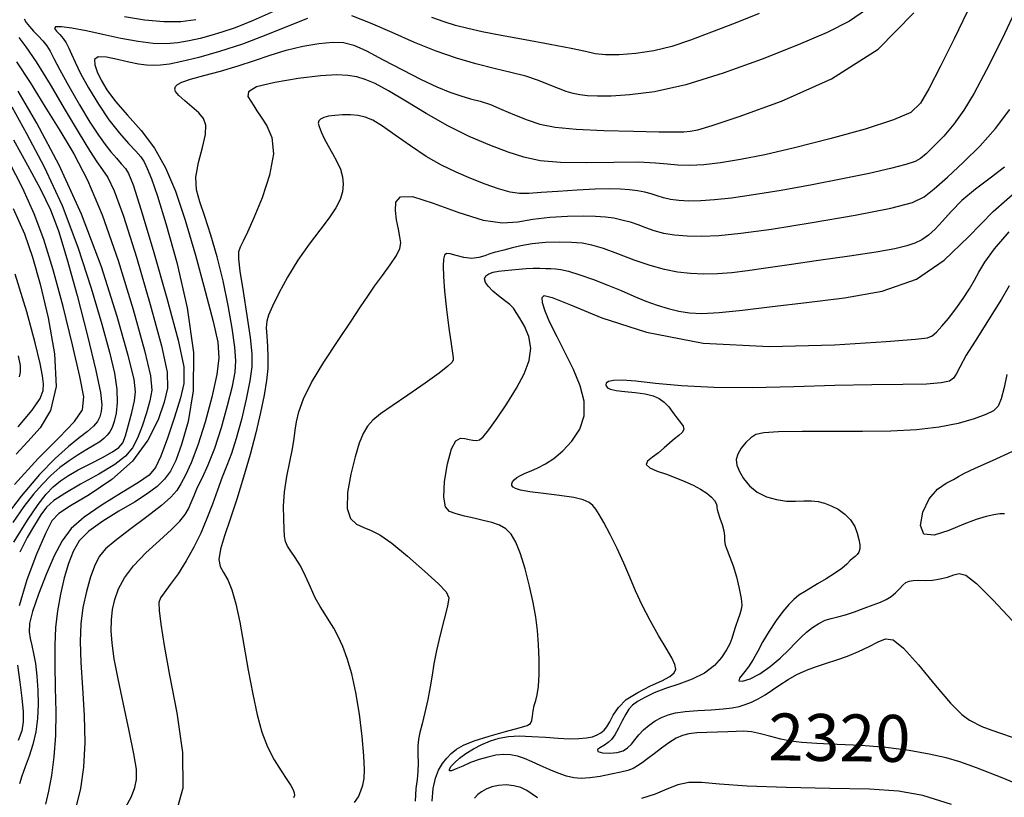
# Model space of a CAD drawing. Extents: x 354202 to 357402, y 1029744 to 1032913.
# Drawn here: x 355159 to 355368, y 1032457 to 1032623 of the extents above; entities that cross this region are included whole.
import ezdxf
from ezdxf.enums import TextEntityAlignment as Align

# ---------------------------------------------------------------- set-up
doc = ezdxf.new("R2010")
doc.units = 0
doc.header["$MEASUREMENT"] = 0
for name, color, linetype in [('CTEXT', 7, 'CONTINUOUS'), ('INDEX', 1, 'CONTINUOUS'), ('INTER', 33, 'CONTINUOUS')]:
    doc.layers.add(name, color=color, linetype=linetype)
doc.styles.add('SIMPLEX', font='SIMPLEX.shx', dxfattribs={"oblique": 20})

msp = doc.modelspace()

# ---------------------------------------------------------------- linework, layer by layer
at = {"layer": 'INDEX', "linetype": 'Continuous'}
for points, elevation in [([(355360.45, 1032624.43), (355357.73, 1032618.69), (355354.81, 1032612.89), (355352.32, 1032608.07), (355350.52, 1032604.95), (355348.45, 1032603.01), (355344.79, 1032601.4), (355338.7, 1032599.48), (355331.18, 1032597.39), (355323.66, 1032595.48), (355317.31, 1032594), (355312.14, 1032592.95), (355307.89, 1032592.26), (355304.32, 1032591.85), (355301.32, 1032591.69), (355298.81, 1032591.75), (355296.6, 1032591.96), (355294.04, 1032592.22), (355290.38, 1032592.38), (355285.18, 1032592.35), (355279.26, 1032592.27), (355273.75, 1032592.35), (355269.47, 1032592.73), (355266, 1032593.47), (355262.6, 1032594.56), (355258.71, 1032596.01), (355254.35, 1032597.86), (355249.75, 1032600.12), (355245.12, 1032602.75), (355240.8, 1032605.4), (355237.11, 1032607.64), (355234.31, 1032609.15), (355232.17, 1032610.06), (355230.35, 1032610.59), (355228.48, 1032610.91), (355226.08, 1032611.01), (355222.6, 1032610.8), (355217.85, 1032610.23), (355212.87, 1032609.4), (355209.01, 1032608.43), (355207.28, 1032607.41), (355207.15, 1032606.39), (355207.76, 1032605.4), (355208.39, 1032604.43), (355209.06, 1032603.35), (355209.98, 1032601.99), (355211.2, 1032600.18), (355212.27, 1032597.67), (355212.58, 1032594.19), (355211.74, 1032589.66), (355210.16, 1032584.81), (355208.44, 1032580.52), (355207.07, 1032577.49), (355206.11, 1032575.55), (355205.48, 1032574.3), (355205.15, 1032573.3), (355205.12, 1032571.85), (355205.45, 1032569.18), (355206.12, 1032564.85), (355206.93, 1032559.73), (355207.62, 1032555.03), (355207.99, 1032551.59), (355207.97, 1032548.83), (355207.57, 1032545.83), (355206.79, 1032541.92), (355205.77, 1032537.57), (355204.67, 1032533.53), (355203.63, 1032530.36), (355202.64, 1032527.77), (355201.66, 1032525.29), (355200.66, 1032522.55), (355199.6, 1032519.57), (355198.42, 1032516.47), (355197.1, 1032513.38), (355195.62, 1032510.36), (355193.99, 1032507.45), (355192.25, 1032504.74), (355190.61, 1032502.4), (355189.3, 1032500.66), (355188.5, 1032499.58), (355188.18, 1032498.58), (355188.24, 1032496.92), (355188.6, 1032493.96), (355189.32, 1032489.42), (355190.47, 1032483.11), (355191.98, 1032475.11), (355193.19, 1032466.61), (355193.3, 1032459.05), (355191.71, 1032453.46)], 2330), ([(355158.29, 1032619), (355159.84, 1032617.01), (355162.03, 1032613.78), (355164.98, 1032608.99), (355168.22, 1032603.52), (355171.16, 1032598.53), (355173.37, 1032594.93), (355174.94, 1032592.51), (355176.15, 1032590.79), (355177.27, 1032589.14), (355178.65, 1032586.32), (355180.63, 1032580.92), (355183.4, 1032572.19), (355186.35, 1032562.11), (355188.72, 1032553.3), (355189.91, 1032547.67), (355190.01, 1032544.24), (355189.31, 1032541.31), (355187.99, 1032537.54), (355185.85, 1032533.15), (355182.58, 1032528.72), (355178.12, 1032524.78), (355173.33, 1032521.54), (355169.31, 1032519.16), (355166.84, 1032517.59), (355165.35, 1032515.99), (355163.98, 1032513.32), (355162.07, 1032508.9), (355160, 1032503.42), (355158.38, 1032497.9)], 2340), ([(355157.37, 1032523.74), (355162.44, 1032529.31), (355166.89, 1032533.78), (355170.16, 1032537.16), (355171.86, 1032539.67), (355172.15, 1032542.42), (355171.35, 1032546.75), (355169.77, 1032553.52), (355167.75, 1032561.63), (355165.63, 1032569.5), (355163.65, 1032575.95), (355161.6, 1032581.42), (355159.17, 1032586.79), (355156.18, 1032592.64)], 2350), ([(355376.34, 1032457.77), (355367.96, 1032461.22), (355362.44, 1032463.41), (355358.92, 1032464.68), (355355.97, 1032465.51), (355352.39, 1032466.31), (355348.07, 1032467.06), (355343.16, 1032467.69), (355337.88, 1032468.1), (355332.75, 1032468.37), (355328.39, 1032468.56), (355325.2, 1032468.76), (355322.84, 1032469.04), (355320.78, 1032469.45), (355318.62, 1032470.02), (355316.45, 1032470.61), (355314.47, 1032471.04), (355312.8, 1032471.18), (355311.23, 1032471.13), (355309.46, 1032471.01), (355307.28, 1032470.94), (355304.95, 1032470.89), (355302.82, 1032470.81), (355301.15, 1032470.64), (355299.77, 1032470.28), (355298.43, 1032469.66), (355296.91, 1032468.7), (355295.31, 1032467.55), (355293.77, 1032466.37), (355292.39, 1032465.33), (355291.2, 1032464.46), (355290.17, 1032463.77), (355289.24, 1032463.25), (355288.16, 1032462.84), (355286.67, 1032462.44), (355284.6, 1032461.99), (355282.24, 1032461.55), (355280.01, 1032461.24), (355278.2, 1032461.12), (355276.65, 1032461.23), (355275.09, 1032461.6), (355273.3, 1032462.22), (355271.37, 1032463.02), (355269.48, 1032463.86), (355267.73, 1032464.66), (355266.12, 1032465.34), (355264.61, 1032465.85), (355263.13, 1032466.14), (355261.63, 1032466.21), (355260.02, 1032466.05), (355258.27, 1032465.68), (355256.43, 1032465.14), (355254.63, 1032464.48), (355252.96, 1032463.76), (355251.57, 1032463.14), (355250.58, 1032462.77), (355250.1, 1032462.77), (355250.09, 1032463.11), (355250.49, 1032463.71), (355251.23, 1032464.5), (355252.28, 1032465.42), (355253.63, 1032466.41), (355255.24, 1032467.42), (355257.04, 1032468.37), (355258.89, 1032469.16), (355260.74, 1032469.73), (355262.72, 1032470.06), (355265, 1032470.16), (355267.69, 1032470.07), (355270.56, 1032469.88), (355273.3, 1032469.69), (355275.69, 1032469.58), (355277.67, 1032469.6), (355279.29, 1032469.74), (355280.58, 1032470.01), (355281.59, 1032470.39), (355282.4, 1032470.85), (355283.06, 1032471.4), (355283.67, 1032472.13), (355284.28, 1032473.16), (355285.02, 1032474.58), (355286.12, 1032476.22), (355287.81, 1032477.91), (355290.24, 1032479.46), (355292.95, 1032480.82), (355295.39, 1032481.94), (355297.08, 1032482.82), (355298.04, 1032483.59), (355298.37, 1032484.4), (355298.18, 1032485.41), (355297.48, 1032486.83), (355296.29, 1032488.84), (355294.67, 1032491.58), (355292.87, 1032494.75), (355291.17, 1032498.01), (355289.78, 1032501.06), (355288.56, 1032504), (355287.3, 1032506.99), (355285.84, 1032510.12), (355284.34, 1032513.12), (355283.02, 1032515.61), (355282.05, 1032517.35), (355281.33, 1032518.48), (355280.67, 1032519.26), (355279.89, 1032519.91), (355278.65, 1032520.48), (355276.6, 1032520.98), (355273.58, 1032521.42), (355270.19, 1032521.8), (355267.22, 1032522.17), (355265.26, 1032522.52), (355264.19, 1032522.86), (355263.67, 1032523.2), (355263.43, 1032523.55), (355263.4, 1032523.91), (355263.56, 1032524.3), (355263.91, 1032524.74), (355264.46, 1032525.2), (355265.24, 1032525.67), (355266.27, 1032526.12), (355267.53, 1032526.64), (355268.98, 1032527.28), (355270.61, 1032528.14), (355272.38, 1032529.31), (355274.28, 1032530.9), (355276.23, 1032532.99), (355277.88, 1032535.51), (355278.85, 1032538.36), (355278.83, 1032541.46), (355277.97, 1032544.76), (355276.54, 1032548.23), (355274.81, 1032551.78), (355273.05, 1032555.2), (355271.54, 1032558.23), (355270.51, 1032560.66), (355269.96, 1032562.44), (355269.86, 1032563.58), (355270.31, 1032564.03), (355272.03, 1032563.6), (355275.88, 1032562.01), (355282.57, 1032559.25), (355292.08, 1032556.16), (355304.2, 1032553.87), (355318.33, 1032553.14), (355332.22, 1032553.51), (355343.21, 1032554.22), (355349.42, 1032554.68), (355352.03, 1032554.98), (355352.98, 1032555.42), (355353.9, 1032556.23), (355355.08, 1032557.45), (355356.49, 1032559.11), (355358.06, 1032561.17), (355359.62, 1032563.38), (355360.97, 1032565.46), (355362, 1032567.25), (355362.98, 1032569.01), (355364.27, 1032571.12), (355366.26, 1032573.93), (355369.43, 1032577.55)], 2320), ([(355158.04, 1032485.28), (355158.54, 1032481.61), (355158.99, 1032478.21), (355159.27, 1032475.34), (355159.27, 1032473.15), (355158.93, 1032471.26), (355158.18, 1032469.17)], 2340)]:
    msp.add_lwpolyline(points, dxfattribs=dict(at, elevation=elevation))
at = {"layer": 'INTER', "linetype": 'Continuous', "flags": 128}
for points, elevation in [([(355213.39, 1032624.89), (355208.3, 1032622.63), (355204.44, 1032621.06), (355201.58, 1032620.08), (355199.22, 1032619.39), (355196.94, 1032618.77), (355194.63, 1032618.23), (355192.23, 1032617.83), (355189.71, 1032617.65), (355186.93, 1032617.72), (355183.73, 1032618.11), (355180.07, 1032618.79), (355176.24, 1032619.63), (355172.64, 1032620.41), (355169.63, 1032620.97), (355167.42, 1032621.25), (355166.15, 1032621.22), (355165.89, 1032620.89), (355166.34, 1032620.31), (355167.08, 1032619.58), (355167.79, 1032618.76), (355168.42, 1032617.82), (355168.99, 1032616.73), (355169.56, 1032615.42), (355170.31, 1032613.69), (355171.47, 1032611.32), (355173.17, 1032608.22), (355175.28, 1032604.76), (355177.54, 1032601.43), (355179.76, 1032598.62), (355181.73, 1032596.41), (355183.28, 1032594.76), (355184.31, 1032593.58), (355185.03, 1032592.49), (355185.7, 1032591.08), (355186.59, 1032588.85), (355187.86, 1032585.16), (355189.66, 1032579.33), (355191.99, 1032571.04), (355194.22, 1032561.39), (355195.56, 1032551.87), (355195.49, 1032543.7), (355194.42, 1032537.15), (355193.01, 1032532.23), (355191.79, 1032528.85), (355190.67, 1032526.58), (355189.4, 1032524.9), (355187.78, 1032523.34), (355185.66, 1032521.75), (355182.95, 1032520), (355179.64, 1032518.04), (355176.21, 1032515.93), (355173.25, 1032513.8), (355171.21, 1032511.71), (355169.87, 1032509.49), (355168.9, 1032506.92), (355168.01, 1032503.84), (355167.21, 1032500.41), (355166.58, 1032496.85), (355166.17, 1032493.29), (355165.98, 1032489.53), (355165.97, 1032485.31), (355166.07, 1032480.45), (355166.18, 1032475.28), (355166.12, 1032470.25), (355165.78, 1032465.71), (355165.25, 1032461.76), (355164.62, 1032458.41), (355163.99, 1032455.63)], 2336), ([(355371.22, 1032625.68), (355367.84, 1032618.57), (355364.59, 1032612.1), (355361.95, 1032607.14), (355359.73, 1032603.46), (355357.64, 1032600.54), (355355.47, 1032597.98), (355353.39, 1032595.81), (355351.71, 1032594.19), (355350.55, 1032593.18), (355349.35, 1032592.53), (355347.39, 1032591.91), (355344.12, 1032591.08), (355339.56, 1032590.03), (355333.9, 1032588.84), (355327.44, 1032587.59), (355320.85, 1032586.4), (355314.92, 1032585.43), (355310.22, 1032584.75), (355306.59, 1032584.36), (355303.67, 1032584.17), (355301.17, 1032584.13), (355299.01, 1032584.23), (355297.2, 1032584.46), (355295.72, 1032584.83), (355294.42, 1032585.26), (355293.13, 1032585.69), (355291.73, 1032586.05), (355290.17, 1032586.34), (355288.46, 1032586.55), (355286.56, 1032586.68), (355284.23, 1032586.72), (355281.2, 1032586.64), (355277.35, 1032586.45), (355273.25, 1032586.19), (355269.64, 1032585.93), (355267.02, 1032585.75), (355265.02, 1032585.75), (355263.02, 1032586.05), (355260.56, 1032586.74), (355257.71, 1032587.74), (355254.65, 1032588.94), (355251.56, 1032590.25), (355248.42, 1032591.78), (355245.16, 1032593.64), (355241.79, 1032595.88), (355238.57, 1032598.17), (355235.82, 1032600.09), (355233.77, 1032601.34), (355232.17, 1032602.02), (355230.67, 1032602.34), (355229.01, 1032602.49), (355227.28, 1032602.5), (355225.68, 1032602.39), (355224.36, 1032602.18), (355223.34, 1032601.9), (355222.64, 1032601.59), (355222.24, 1032601.24), (355222.14, 1032600.75), (355222.31, 1032599.99), (355222.74, 1032598.86), (355223.4, 1032597.44), (355224.23, 1032595.86), (355225.18, 1032594.23), (355226.11, 1032592.59), (355226.87, 1032590.95), (355227.33, 1032589.32), (355227.47, 1032587.71), (355227.29, 1032586.11), (355226.8, 1032584.48), (355225.89, 1032582.69), (355224.48, 1032580.55), (355222.51, 1032577.95), (355220.19, 1032574.91), (355217.81, 1032571.52), (355215.61, 1032567.93), (355213.75, 1032564.51), (355212.36, 1032561.73), (355211.53, 1032559.85), (355211.15, 1032558.51), (355211.07, 1032557.15), (355211.17, 1032555.34), (355211.32, 1032553.18), (355211.42, 1032550.84), (355211.37, 1032548.47), (355211.12, 1032545.87), (355210.63, 1032542.8), (355209.86, 1032539.06), (355208.85, 1032534.77), (355207.61, 1032530.12), (355206.21, 1032525.3), (355204.76, 1032520.61), (355203.36, 1032516.35), (355202.16, 1032512.78), (355201.3, 1032509.93), (355200.97, 1032507.79), (355201.25, 1032506.26), (355201.96, 1032504.96), (355202.85, 1032503.43), (355203.72, 1032501.28), (355204.55, 1032498.3), (355205.41, 1032494.38), (355206.3, 1032489.49), (355207.24, 1032484.17), (355208.18, 1032479.06), (355209.13, 1032474.68), (355210.15, 1032470.99), (355211.36, 1032467.83), (355212.77, 1032465.06), (355214.22, 1032462.73), (355215.46, 1032460.9), (355216.31, 1032459.61), (355216.8, 1032458.72), (355217.03, 1032458.06), (355217.06, 1032457.5), (355216.9, 1032456.99)], 2328), ([(355339, 1032624.93), (355335.39, 1032622.46), (355330.66, 1032620.05), (355324.48, 1032617.42), (355316.79, 1032614.39), (355308.43, 1032611.37), (355300.48, 1032608.92), (355293.84, 1032607.43), (355288.57, 1032606.73), (355284.56, 1032606.5), (355281.66, 1032606.48), (355279.56, 1032606.58), (355277.93, 1032606.78), (355276.47, 1032607.07), (355274.98, 1032607.49), (355273.34, 1032608.09), (355271.4, 1032608.9), (355269.1, 1032609.81), (355266.37, 1032610.72), (355263.19, 1032611.54), (355259.61, 1032612.37), (355255.73, 1032613.34), (355251.61, 1032614.56), (355247.25, 1032616.08), (355242.67, 1032617.93), (355237.91, 1032620.04), (355233.31, 1032622.06), (355229.29, 1032623.56)], 2334), ([(355159.48, 1032622.94), (355159.88, 1032622.19), (355160.57, 1032621.29), (355161.46, 1032620.31), (355162.45, 1032619.3), (355163.42, 1032618.27), (355164.27, 1032617.22), (355164.98, 1032616.08), (355165.79, 1032614.5), (355167.05, 1032612.08), (355168.98, 1032608.6), (355171.26, 1032604.64), (355173.47, 1032600.96), (355175.27, 1032598.18), (355176.72, 1032596.16), (355177.96, 1032594.6), (355179.12, 1032593.26), (355180.16, 1032592.08), (355181.03, 1032591.08), (355181.73, 1032589.99), (355182.67, 1032587.6), (355184.32, 1032582.42), (355186.94, 1032573.69), (355189.89, 1032563.46), (355192.29, 1032554.49), (355193.46, 1032548.78), (355193.52, 1032545.28), (355192.76, 1032542.17), (355191.48, 1032538.1), (355189.99, 1032533.64), (355188.61, 1032529.81), (355187.48, 1032527.33), (355186.09, 1032525.72), (355183.81, 1032524.14), (355180.23, 1032521.99), (355176.06, 1032519.43), (355172.23, 1032516.8), (355169.48, 1032514.34), (355167.54, 1032511.74), (355165.88, 1032508.57), (355164.14, 1032504.59), (355162.48, 1032500.38), (355161.23, 1032496.7), (355160.62, 1032494.1), (355160.52, 1032492.33), (355160.74, 1032490.92), (355161.08, 1032489.45), (355161.48, 1032487.72), (355161.86, 1032485.58), (355162.18, 1032482.93), (355162.39, 1032479.95), (355162.44, 1032476.87), (355162.29, 1032473.88), (355161.92, 1032471.03), (355161.33, 1032468.35), (355160.55, 1032465.84), (355159.69, 1032463.58), (355158.94, 1032461.62), (355158.43, 1032459.96)], 2338), ([(355219.86, 1032622.99), (355215.75, 1032621.4), (355211, 1032619.48), (355206, 1032617.57), (355201.13, 1032615.96), (355196.71, 1032614.71), (355193.08, 1032613.83), (355190.44, 1032613.31), (355188.54, 1032613.07), (355187.01, 1032613.03), (355185.5, 1032613.09), (355183.82, 1032613.3), (355181.79, 1032613.7), (355179.37, 1032614.27), (355176.99, 1032614.76), (355175.21, 1032614.85), (355174.44, 1032614.29), (355174.49, 1032613.17), (355175.05, 1032611.66), (355175.88, 1032609.88), (355177.11, 1032607.8), (355178.94, 1032605.34), (355181.49, 1032602.46), (355184.4, 1032599.15), (355187.22, 1032595.42), (355189.6, 1032591.2), (355191.7, 1032586.2), (355193.76, 1032580.03), (355195.95, 1032572.6), (355198.05, 1032564.96), (355199.72, 1032558.48), (355200.71, 1032554.03), (355200.97, 1032550.7), (355200.54, 1032547.14), (355199.47, 1032542.38), (355198.02, 1032537.02), (355196.47, 1032532.09), (355195.07, 1032528.37), (355193.87, 1032525.75), (355192.87, 1032523.89), (355191.97, 1032522.46), (355190.75, 1032521.05), (355188.72, 1032519.26), (355185.59, 1032516.84), (355182.01, 1032514.16), (355178.85, 1032511.76), (355176.76, 1032510), (355175.49, 1032508.5), (355174.57, 1032506.67), (355173.63, 1032504.1), (355172.72, 1032500.95), (355171.98, 1032497.54), (355171.53, 1032494.07), (355171.39, 1032490.28), (355171.53, 1032485.79), (355171.89, 1032480.39), (355172.27, 1032474.51), (355172.41, 1032468.74), (355172.13, 1032463.54), (355171.45, 1032458.97), (355170.47, 1032454.95)], 2334), ([(355181.08, 1032454.91), (355182.34, 1032457.3), (355183.08, 1032459.19), (355183.43, 1032460.9), (355183.37, 1032463.06), (355182.83, 1032466.38), (355181.83, 1032471.26), (355180.6, 1032476.94), (355179.46, 1032482.34), (355178.67, 1032486.63), (355178.2, 1032489.91), (355178.01, 1032492.56), (355178.04, 1032494.9), (355178.29, 1032497.09), (355178.78, 1032499.25), (355179.57, 1032501.49), (355180.83, 1032503.87), (355182.75, 1032506.42), (355185.39, 1032509.15), (355188.29, 1032511.81), (355190.86, 1032514.14), (355192.64, 1032515.92), (355193.77, 1032517.32), (355194.5, 1032518.57), (355195.08, 1032519.89), (355195.68, 1032521.39), (355196.44, 1032523.14), (355197.46, 1032525.25), (355198.7, 1032527.95), (355200.09, 1032531.48), (355201.52, 1032535.91), (355202.83, 1032540.59), (355203.85, 1032544.68), (355204.45, 1032547.65), (355204.61, 1032550.12), (355204.39, 1032553.01), (355203.81, 1032557.03), (355202.95, 1032561.89), (355201.85, 1032567.11), (355200.58, 1032572.21), (355199.26, 1032576.89), (355197.99, 1032580.84), (355196.91, 1032583.93), (355196.2, 1032586.55), (355196.06, 1032589.24), (355196.6, 1032592.36), (355197.44, 1032595.57), (355198.1, 1032598.34), (355198.2, 1032600.31), (355197.7, 1032601.7), (355196.67, 1032602.9), (355195.23, 1032604.19), (355193.7, 1032605.48), (355192.44, 1032606.62), (355191.75, 1032607.46), (355191.55, 1032608.06), (355191.69, 1032608.53), (355192.12, 1032608.97), (355193.07, 1032609.46), (355194.89, 1032610.08), (355197.77, 1032610.87), (355201.33, 1032611.83), (355205.05, 1032612.91), (355208.56, 1032614.07), (355211.91, 1032615.23), (355215.3, 1032616.27), (355218.83, 1032617.12), (355222.25, 1032617.7), (355225.22, 1032617.98), (355227.56, 1032617.9), (355229.74, 1032617.32), (355232.41, 1032616.11), (355236, 1032614.24), (355240.09, 1032612.06), (355244.05, 1032610.01), (355247.41, 1032608.43), (355250.18, 1032607.32), (355252.53, 1032606.53), (355254.63, 1032605.94), (355256.67, 1032605.38), (355258.84, 1032604.67), (355261.3, 1032603.67), (355263.95, 1032602.53), (355266.65, 1032601.43), (355269.38, 1032600.54), (355272.64, 1032599.87), (355277.09, 1032599.41), (355283, 1032599.13), (355289.35, 1032598.99), (355294.73, 1032598.91), (355298.15, 1032598.86), (355300.1, 1032598.87), (355301.42, 1032598.99), (355303.05, 1032599.31), (355306.14, 1032600.21), (355311.87, 1032602.12), (355320.89, 1032605.39), (355331.52, 1032610.16), (355341.52, 1032616.5), (355349.12, 1032624.25)], 2332), ([(355196.05, 1032622.77), (355192.87, 1032622.34), (355189.23, 1032622.28), (355185.12, 1032622.69), (355180.82, 1032623.38)], 2338), ([(355316.11, 1032624.07), (355311.01, 1032622.04), (355305.98, 1032620.08), (355301.51, 1032618.41), (355297.51, 1032617.08), (355293.67, 1032616.13), (355289.84, 1032615.55), (355286.28, 1032615.3), (355283.35, 1032615.31), (355281.19, 1032615.53), (355279.09, 1032615.96), (355276.08, 1032616.61), (355271.56, 1032617.48), (355266.23, 1032618.45), (355261.15, 1032619.38), (355257.12, 1032620.18), (355254, 1032620.88), (355251.41, 1032621.56), (355248.96, 1032622.32), (355246.37, 1032623.26)], 2336), ([(355157.85, 1032613.8), (355160.72, 1032609.36), (355163.88, 1032604.29), (355167.05, 1032599.16), (355170.04, 1032594.2), (355172.99, 1032588.59), (355176.11, 1032581.19), (355179.49, 1032571.43), (355182.68, 1032561.05), (355185.12, 1032552.31), (355186.37, 1032546.87), (355186.64, 1032543.81), (355186.26, 1032541.59), (355185.54, 1032539.02), (355184.63, 1032536.2), (355183.64, 1032533.6), (355182.57, 1032531.54), (355181.09, 1032529.8), (355178.75, 1032528.02), (355175.34, 1032525.96), (355171.5, 1032523.8), (355168.1, 1032521.85), (355165.77, 1032520.3), (355164.24, 1032518.89), (355163, 1032517.26), (355161.63, 1032515.11), (355160.12, 1032512.43), (355158.5, 1032509.29)], 2342), ([(355157.28, 1032511.44), (355160.14, 1032516.17), (355162.41, 1032519.49), (355164.16, 1032521.71), (355165.67, 1032523.25), (355167.19, 1032524.5), (355168.89, 1032525.65), (355170.98, 1032526.85), (355173.52, 1032528.17), (355176.12, 1032529.51), (355178.29, 1032530.68), (355179.66, 1032531.6), (355180.46, 1032532.61), (355181.05, 1032534.14), (355181.72, 1032536.45), (355182.41, 1032539.11), (355182.96, 1032541.54), (355183.22, 1032543.51), (355182.89, 1032546.2), (355181.66, 1032551.19), (355179.3, 1032559.51), (355175.92, 1032570.08), (355171.69, 1032581.3), (355166.89, 1032591.75), (355162.15, 1032600.69), (355158.19, 1032607.57)], 2344), ([(355156.81, 1032604.17), (355159.97, 1032598.54), (355163.73, 1032591.43), (355167.53, 1032583.21), (355170.92, 1032574.32), (355173.76, 1032565.57), (355176.01, 1032557.88), (355177.64, 1032551.92), (355178.69, 1032547.45), (355179.22, 1032544.01), (355179.31, 1032541.2), (355179.07, 1032538.93), (355178.66, 1032537.18), (355178.2, 1032535.9), (355177.7, 1032534.96), (355177.12, 1032534.22), (355176.45, 1032533.55), (355175.57, 1032532.86), (355174.39, 1032532.09), (355172.83, 1032531.18), (355171, 1032530.09), (355169.04, 1032528.81), (355167.08, 1032527.33), (355165.16, 1032525.65), (355163.29, 1032523.77), (355161.44, 1032521.65), (355159.42, 1032519.03), (355157.01, 1032515.61)], 2346), ([(355229.9, 1032455.99), (355230.7, 1032457.23), (355231.25, 1032458.45), (355231.64, 1032459.7), (355231.9, 1032461.11), (355232.01, 1032463.05), (355231.89, 1032465.96), (355231.51, 1032470.06), (355230.92, 1032474.81), (355230.15, 1032479.46), (355229.28, 1032483.42), (355228.33, 1032486.64), (355227.37, 1032489.26), (355226.41, 1032491.38), (355225.46, 1032493.14), (355224.5, 1032494.69), (355223.52, 1032496.15), (355222.52, 1032497.72), (355221.5, 1032499.58), (355220.46, 1032501.84), (355219.41, 1032504.23), (355218.33, 1032506.43), (355217.26, 1032508.17), (355216.3, 1032509.52), (355215.57, 1032510.6), (355215.16, 1032511.57), (355214.97, 1032512.7), (355214.87, 1032514.24), (355214.78, 1032516.4), (355214.77, 1032519.1), (355214.98, 1032522.17), (355215.48, 1032525.43), (355216.12, 1032528.6), (355216.68, 1032531.36), (355217.03, 1032533.52), (355217.26, 1032535.32), (355217.53, 1032537.12), (355218.02, 1032539.25), (355218.99, 1032541.96), (355220.73, 1032545.47), (355223.36, 1032549.82), (355226.38, 1032554.43), (355229.14, 1032558.53), (355231.17, 1032561.56), (355232.7, 1032563.86), (355234.15, 1032565.96), (355235.82, 1032568.25), (355237.49, 1032570.56), (355238.81, 1032572.55), (355239.53, 1032574.02), (355239.73, 1032575.22), (355239.57, 1032576.51), (355239.23, 1032578.17), (355238.85, 1032580.11), (355238.59, 1032582.09), (355238.66, 1032583.89), (355239.65, 1032585.04), (355242.2, 1032585.07), (355246.65, 1032583.71), (355252.1, 1032581.71), (355257.31, 1032580.06), (355261.39, 1032579.49), (355264.69, 1032579.73), (355267.91, 1032580.27), (355271.51, 1032580.68), (355275.24, 1032580.91), (355278.6, 1032580.98), (355281.26, 1032580.94), (355283.36, 1032580.78), (355285.16, 1032580.52), (355286.89, 1032580.16), (355288.6, 1032579.7), (355290.27, 1032579.14), (355291.93, 1032578.5), (355293.7, 1032577.86), (355295.71, 1032577.3), (355298.07, 1032576.9), (355300.8, 1032576.69), (355303.9, 1032576.65), (355307.5, 1032576.81), (355312.2, 1032577.28), (355318.75, 1032578.17), (355327.42, 1032579.54), (355336.6, 1032581.13), (355344.21, 1032582.61), (355348.79, 1032583.8), (355351.33, 1032585.01), (355353.4, 1032586.71), (355356.25, 1032589.23), (355359.71, 1032592.4), (355363.26, 1032595.92), (355366.52, 1032599.58), (355369.57, 1032603.6)], 2326), ([(355157.2, 1032597.16), (355160.2, 1032591.8), (355162.97, 1032586.66), (355165.07, 1032582.26), (355166.77, 1032577.75), (355168.56, 1032571.89), (355170.74, 1032563.98), (355172.97, 1032555.41), (355174.75, 1032548.04), (355175.7, 1032543.31), (355175.99, 1032540.72), (355175.88, 1032539.28), (355175.59, 1032538.17), (355175.08, 1032537.15), (355174.23, 1032536.15), (355172.93, 1032535.04), (355171.16, 1032533.66), (355168.88, 1032531.81), (355166.09, 1032529.29), (355162.75, 1032525.86), (355158.83, 1032521.28), (355154.44, 1032515.53)], 2348), ([(355368.41, 1032591.33), (355365.37, 1032589.04), (355362.22, 1032586.63), (355359.34, 1032584.22), (355357.03, 1032581.91), (355355.19, 1032579.84), (355353.65, 1032578.12), (355352.22, 1032576.84), (355350.82, 1032575.9), (355349.34, 1032575.18), (355347.6, 1032574.56), (355345.06, 1032573.94), (355341.09, 1032573.23), (355335.37, 1032572.37), (355328.78, 1032571.44), (355322.53, 1032570.56), (355317.54, 1032569.82), (355313.63, 1032569.25), (355310.32, 1032568.84), (355307.22, 1032568.61), (355304.27, 1032568.55), (355301.46, 1032568.67), (355298.74, 1032568.97), (355295.97, 1032569.52), (355292.92, 1032570.38), (355289.5, 1032571.57), (355286.02, 1032572.87), (355282.92, 1032573.99), (355280.48, 1032574.73), (355278.38, 1032575.14), (355276.16, 1032575.32), (355273.5, 1032575.36), (355270.6, 1032575.27), (355267.77, 1032575.01), (355265.31, 1032574.57), (355263.28, 1032574.06), (355261.7, 1032573.63), (355260.55, 1032573.35), (355259.65, 1032573.15), (355258.75, 1032572.88), (355257.67, 1032572.48), (355256.38, 1032572.08), (355254.87, 1032571.92), (355253.19, 1032572.11), (355251.57, 1032572.5), (355250.26, 1032572.85), (355249.45, 1032572.93), (355249.04, 1032572.61), (355248.86, 1032571.77), (355248.78, 1032570.29), (355248.82, 1032568.05), (355249.04, 1032564.96), (355249.47, 1032561.05), (355250, 1032557.02), (355250.48, 1032553.7), (355250.79, 1032551.71), (355250.93, 1032550.74), (355250.89, 1032550.25), (355250.63, 1032549.75), (355249.79, 1032548.92), (355247.95, 1032547.49), (355244.9, 1032545.32), (355241.27, 1032542.8), (355237.9, 1032540.49), (355235.44, 1032538.77), (355233.78, 1032537.44), (355232.62, 1032536.17), (355231.69, 1032534.62), (355230.85, 1032532.53), (355229.99, 1032529.66), (355229.08, 1032525.95), (355228.4, 1032522.01), (355228.3, 1032518.65), (355229.01, 1032516.48), (355230.31, 1032515.26), (355231.85, 1032514.57), (355233.41, 1032513.96), (355235.27, 1032513), (355237.8, 1032511.24), (355241.19, 1032508.46), (355244.79, 1032505.27), (355247.75, 1032502.55), (355249.42, 1032500.84), (355249.95, 1032499.56), (355249.69, 1032497.84), (355248.99, 1032495.08), (355248.11, 1032491.69), (355247.32, 1032488.34), (355246.78, 1032485.55), (355246.41, 1032483.11), (355246.02, 1032480.64), (355245.49, 1032477.91), (355244.87, 1032475.15), (355244.29, 1032472.74), (355243.82, 1032470.93), (355243.51, 1032469.47), (355243.36, 1032468), (355243.37, 1032466.27), (355243.42, 1032464.38), (355243.39, 1032462.56), (355243.2, 1032460.88), (355242.95, 1032458.95), (355242.78, 1032456.25)], 2324), ([(355246.41, 1032456.28), (355246.65, 1032458.97), (355247.13, 1032461.14), (355247.81, 1032462.88), (355248.61, 1032464.29), (355249.52, 1032465.46), (355250.51, 1032466.44), (355251.62, 1032467.33), (355253.14, 1032468.19), (355255.41, 1032469.11), (355258.6, 1032470.12), (355262.05, 1032471.1), (355264.94, 1032471.89), (355266.65, 1032472.41), (355267.41, 1032472.83), (355267.68, 1032473.43), (355267.83, 1032474.38), (355267.99, 1032475.54), (355268.2, 1032476.69), (355268.51, 1032477.71), (355268.84, 1032478.9), (355269.1, 1032480.68), (355269.22, 1032483.31), (355269.21, 1032486.46), (355269.1, 1032489.67), (355268.89, 1032492.61), (355268.53, 1032495.47), (355267.97, 1032498.57), (355267.18, 1032502.11), (355266.23, 1032505.74), (355265.23, 1032508.97), (355264.28, 1032511.42), (355263.28, 1032513.14), (355262.15, 1032514.32), (355260.77, 1032515.11), (355259.16, 1032515.65), (355257.32, 1032516.09), (355255.31, 1032516.54), (355253.3, 1032517.01), (355251.52, 1032517.47), (355250.14, 1032517.99), (355249.25, 1032519.01), (355248.89, 1032521.05), (355249.09, 1032524.38), (355249.7, 1032528.17), (355250.55, 1032531.33), (355251.48, 1032533.04), (355252.44, 1032533.59), (355253.38, 1032533.53), (355254.29, 1032533.33), (355255.12, 1032533.16), (355255.86, 1032533.09), (355256.53, 1032533.25), (355257.33, 1032533.9), (355258.54, 1032535.37), (355260.3, 1032537.84), (355262.36, 1032540.96), (355264.38, 1032544.25), (355266.04, 1032547.33), (355267.12, 1032550.16), (355267.48, 1032552.79), (355267.02, 1032555.26), (355266.08, 1032557.45), (355265.09, 1032559.19), (355264.36, 1032560.41), (355263.74, 1032561.28), (355262.97, 1032562.07), (355261.86, 1032562.95), (355260.59, 1032563.94), (355259.37, 1032564.94), (355258.42, 1032565.92), (355257.81, 1032566.81), (355257.61, 1032567.57), (355257.85, 1032568.18), (355258.48, 1032568.63), (355259.41, 1032568.96), (355260.59, 1032569.18), (355261.93, 1032569.33), (355263.4, 1032569.47), (355264.92, 1032569.62), (355266.45, 1032569.76), (355267.94, 1032569.83), (355269.35, 1032569.83), (355270.63, 1032569.78), (355271.75, 1032569.73), (355272.73, 1032569.7), (355273.86, 1032569.57), (355275.51, 1032569.19), (355277.91, 1032568.44), (355280.82, 1032567.41), (355283.86, 1032566.24), (355286.74, 1032565.04), (355289.42, 1032563.88), (355291.97, 1032562.83), (355294.41, 1032561.95), (355296.76, 1032561.23), (355299.01, 1032560.68), (355301.25, 1032560.32), (355303.94, 1032560.2), (355307.59, 1032560.38), (355312.61, 1032560.9), (355318.91, 1032561.67), (355326.24, 1032562.54), (355334.3, 1032563.48), (355342.37, 1032564.95), (355349.64, 1032567.51), (355355.58, 1032571.51), (355360.76, 1032576.5), (355366.01, 1032581.87), (355371.86, 1032586.99)], 2322), ([(355157.14, 1032582.54), (355159.52, 1032577.14), (355161.26, 1032572.14), (355162.85, 1032566.42), (355164.58, 1032559.26), (355165.95, 1032551.57), (355166.28, 1032544.65), (355165.1, 1032539.49), (355162.87, 1032535.78), (355160.25, 1032532.89), (355157.75, 1032530.22)], 2352), ([(355158.2, 1032536), (355161.17, 1032539.6), (355162.84, 1032542.09), (355163.48, 1032543.8), (355163.56, 1032545.22), (355163.4, 1032546.89), (355162.89, 1032549.53), (355161.83, 1032553.92), (355160.04, 1032560.53), (355157.56, 1032568.58)], 2354), ([(355369.39, 1032566.06), (355367.82, 1032563.26), (355365.39, 1032559.38), (355362.64, 1032555.09), (355360.29, 1032551.32), (355358.88, 1032548.77), (355358.13, 1032547.26), (355357.56, 1032546.38), (355356.68, 1032545.78), (355354.93, 1032545.38), (355351.77, 1032545.14), (355346.77, 1032545.02), (355340.15, 1032544.94), (355332.27, 1032544.81), (355323.55, 1032544.57), (355314.7, 1032544.37), (355306.49, 1032544.39), (355299.56, 1032544.75), (355294, 1032545.28), (355289.81, 1032545.75), (355286.91, 1032545.95), (355285.09, 1032545.91), (355284.05, 1032545.69), (355283.55, 1032545.36), (355283.44, 1032544.98), (355283.56, 1032544.6), (355283.85, 1032544.29), (355284.47, 1032544.02), (355285.65, 1032543.78), (355287.51, 1032543.56), (355289.71, 1032543.32), (355291.83, 1032543.03), (355293.52, 1032542.63), (355294.82, 1032542.07), (355295.89, 1032541.29), (355296.85, 1032540.26), (355297.75, 1032539.1), (355298.58, 1032537.97), (355299.35, 1032536.98), (355299.9, 1032536.15), (355300.06, 1032535.45), (355299.72, 1032534.82), (355298.99, 1032534.19), (355298.05, 1032533.45), (355297.02, 1032532.54), (355295.9, 1032531.53), (355294.67, 1032530.52), (355293.36, 1032529.59), (355292.34, 1032528.74), (355292.06, 1032527.98), (355292.83, 1032527.27), (355294.4, 1032526.6), (355296.36, 1032525.92), (355298.37, 1032525.19), (355300.29, 1032524.41), (355302.08, 1032523.59), (355303.65, 1032522.72), (355304.97, 1032521.86), (355305.96, 1032521.04), (355306.6, 1032520.33), (355306.96, 1032519.72), (355307.11, 1032519.24), (355307.14, 1032518.85), (355307.18, 1032518.4), (355307.36, 1032517.67), (355307.76, 1032516.54), (355308.24, 1032515.19), (355308.61, 1032513.87), (355308.74, 1032512.78), (355308.77, 1032511.82), (355308.9, 1032510.85), (355309.29, 1032509.72), (355309.89, 1032508.28), (355310.59, 1032506.4), (355311.28, 1032504.05), (355311.87, 1032501.58), (355312.27, 1032499.48), (355312.41, 1032498.06), (355312.31, 1032497.08), (355312.02, 1032496.12), (355311.6, 1032494.89), (355311.12, 1032493.5), (355310.67, 1032492.14), (355310.3, 1032490.96), (355309.86, 1032489.81), (355309.19, 1032488.49), (355308.12, 1032486.88), (355306.58, 1032485.15), (355304.5, 1032483.55), (355301.88, 1032482.27), (355299, 1032481.23), (355296.19, 1032480.28), (355293.74, 1032479.32), (355291.73, 1032478.36), (355290.2, 1032477.49), (355289.13, 1032476.71), (355288.36, 1032475.89), (355287.69, 1032474.82), (355286.95, 1032473.39), (355286.16, 1032471.82), (355285.39, 1032470.42), (355284.67, 1032469.42), (355283.95, 1032468.74), (355283.16, 1032468.21), (355282.3, 1032467.71), (355281.7, 1032467.25), (355281.76, 1032466.86), (355282.75, 1032466.6), (355284.3, 1032466.5), (355285.89, 1032466.62), (355287.15, 1032467), (355288.1, 1032467.62), (355288.89, 1032468.42), (355289.66, 1032469.36), (355290.5, 1032470.39), (355291.48, 1032471.44), (355292.65, 1032472.45), (355293.96, 1032473.36), (355295.32, 1032474.12), (355296.72, 1032474.68), (355298.32, 1032475.07), (355300.39, 1032475.35), (355303.03, 1032475.57), (355305.88, 1032475.75), (355308.46, 1032475.94), (355310.41, 1032476.17), (355311.89, 1032476.46), (355313.18, 1032476.86), (355314.52, 1032477.39), (355315.94, 1032478.09), (355317.41, 1032478.95), (355318.94, 1032479.97), (355320.54, 1032481.09), (355322.29, 1032482.21), (355324.19, 1032483.24), (355326.23, 1032484.17), (355328.34, 1032484.98), (355330.49, 1032485.67), (355332.7, 1032486.35), (355334.97, 1032487.15), (355337.31, 1032488.16), (355339.55, 1032489.25), (355341.49, 1032490.24), (355343.05, 1032490.88), (355344.66, 1032490.62), (355346.88, 1032488.87), (355350.06, 1032485.34), (355353.66, 1032480.99), (355356.94, 1032477.12), (355359.34, 1032474.73), (355360.94, 1032473.54), (355361.97, 1032473), (355362.73, 1032472.61), (355363.57, 1032472.19), (355364.91, 1032471.65), (355367.13, 1032470.89), (355370.49, 1032469.75)], 2318), ([(355158.2, 1032551.17), (355158.57, 1032549.07), (355158.61, 1032547.7), (355158.42, 1032546.69)], 2356), ([(355368.93, 1032547.16), (355368.36, 1032544.38), (355367.75, 1032541.98), (355367.07, 1032540.42), (355366.07, 1032539.46), (355364.43, 1032538.67), (355361.93, 1032537.74), (355358.58, 1032536.77), (355354.47, 1032535.93), (355349.68, 1032535.39), (355344.23, 1032535.1), (355338.14, 1032535), (355331.57, 1032535), (355325.3, 1032535.03), (355320.28, 1032534.98), (355317.14, 1032534.78), (355315.42, 1032534.36), (355314.34, 1032533.66), (355313.28, 1032532.66), (355312.29, 1032531.47), (355311.56, 1032530.23), (355311.26, 1032529.04), (355311.4, 1032527.84), (355311.93, 1032526.51), (355312.82, 1032524.99), (355314.09, 1032523.45), (355315.72, 1032522.1), (355317.68, 1032521.13), (355319.82, 1032520.51), (355321.95, 1032520.22), (355323.9, 1032520.17), (355325.67, 1032520.24), (355327.26, 1032520.26), (355328.7, 1032520.12), (355330.08, 1032519.78), (355331.49, 1032519.22), (355332.97, 1032518.45), (355334.42, 1032517.45), (355335.63, 1032516.23), (355336.5, 1032514.82), (355337.05, 1032513.35), (355337.38, 1032511.99), (355337.56, 1032510.88), (355337.58, 1032510), (355337.41, 1032509.33), (355337.05, 1032508.83), (355336.57, 1032508.42), (355336.04, 1032507.99), (355335.49, 1032507.45), (355334.79, 1032506.75), (355333.73, 1032505.87), (355332.19, 1032504.78), (355330.38, 1032503.63), (355328.6, 1032502.55), (355327.07, 1032501.66), (355325.77, 1032500.89), (355324.62, 1032500.13), (355323.55, 1032499.27), (355322.44, 1032498.17), (355321.2, 1032496.68), (355319.78, 1032494.74), (355318.29, 1032492.52), (355316.93, 1032490.29), (355315.82, 1032488.26), (355314.85, 1032486.46), (355313.85, 1032484.88), (355312.77, 1032483.53), (355311.93, 1032482.5), (355311.77, 1032481.9), (355312.6, 1032481.84), (355314.2, 1032482.34), (355316.26, 1032483.39), (355318.46, 1032484.96), (355320.58, 1032486.77), (355322.43, 1032488.54), (355323.88, 1032490.01), (355325.07, 1032491.23), (355326.22, 1032492.3), (355327.48, 1032493.29), (355328.82, 1032494.15), (355330.17, 1032494.81), (355331.5, 1032495.22), (355332.9, 1032495.54), (355334.52, 1032495.96), (355336.45, 1032496.61), (355338.5, 1032497.38), (355340.4, 1032498.12), (355341.96, 1032498.7), (355343.21, 1032499.24), (355344.27, 1032499.85), (355345.21, 1032500.65), (355346.05, 1032501.51), (355346.77, 1032502.28), (355347.42, 1032502.84), (355348.1, 1032503.18), (355348.96, 1032503.32), (355350.12, 1032503.33), (355351.52, 1032503.3), (355353.09, 1032503.36), (355354.72, 1032503.62), (355356.28, 1032504.03), (355357.64, 1032504.48), (355358.78, 1032504.81), (355360.18, 1032504.42), (355362.46, 1032502.65), (355365.98, 1032499.13), (355370.08, 1032494.74)], 2316), ([(355368.43, 1032517.49), (355367.41, 1032517.48), (355366.15, 1032517.31), (355364.52, 1032516.94), (355362.42, 1032516.29), (355359.74, 1032515.27), (355356.54, 1032513.93), (355353.44, 1032512.95), (355351.23, 1032513.13), (355350.49, 1032515), (355351.02, 1032517.85), (355352.37, 1032520.68), (355354.15, 1032522.72), (355355.99, 1032524), (355357.53, 1032524.82), (355358.63, 1032525.43), (355359.89, 1032526.13), (355362.14, 1032527.21), (355365.86, 1032528.87), (355370.21, 1032530.87)], 2314), ([(355268.89, 1032456.98), (355267.77, 1032457.75), (355266.64, 1032458.52), (355265.35, 1032459.16), (355263.84, 1032459.57), (355262.2, 1032459.73), (355260.6, 1032459.64), (355259.16, 1032459.31), (355257.92, 1032458.83), (355256.92, 1032458.27), (355256.14, 1032457.67), (355255.48, 1032456.89)], 2322), ([(355357.14, 1032455.58), (355351.05, 1032457.47), (355345.84, 1032458.41), (355339.64, 1032458.8), (355331.22, 1032458.99), (355321.88, 1032459.16), (355313.55, 1032459.44), (355307.68, 1032459.88), (355303.86, 1032460.26), (355301.16, 1032460.28), (355298.82, 1032459.74), (355296.48, 1032458.82), (355293.96, 1032457.79), (355291.07, 1032456.85)], 2322)]:
    msp.add_lwpolyline(points, dxfattribs=dict(at, elevation=elevation))

# ---------------------------------------------------------------- texts
at = {"layer": 'CTEXT', "style": 'SIMPLEX', "oblique": 20}
msp.add_text('2320', height=10, rotation=359.2332, dxfattribs=at).set_placement((355333.23, 1032468.5, 2530), align=Align.MIDDLE)

doc.saveas('drawing.dxf')
